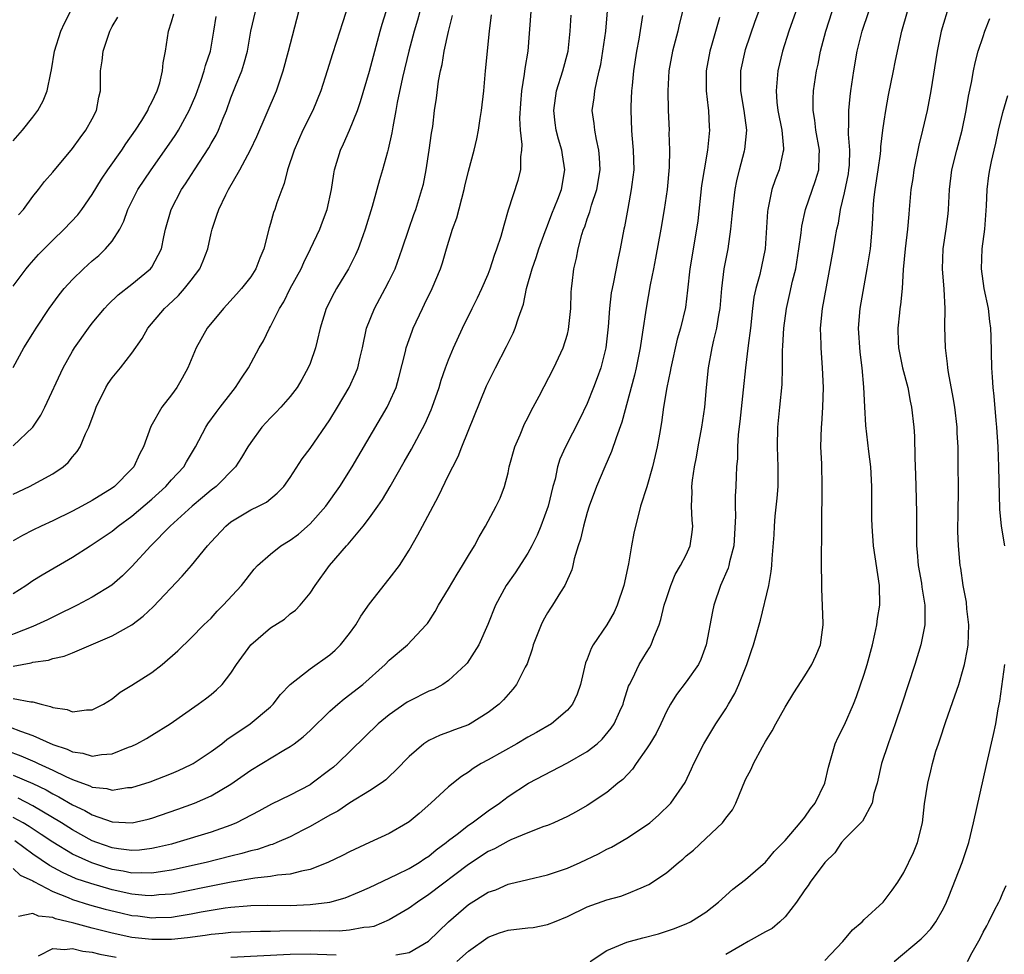
# Model space of a CAD drawing. Units: inches. Extents: x 2568000 to 2571000, y 1509000 to 1512000.
# Drawn here: x 2568136 to 2568235, y 1509688 to 1509782 of the extents above; entities that cross this region are included whole.
import ezdxf

# ---------------------------------------------------------------- set-up
doc = ezdxf.new("R2010")
doc.units = ezdxf.units.IN
doc.header["$MEASUREMENT"] = 0
doc.layers.add('LD25681509_2ft', color=53, linetype='Continuous')

msp = doc.modelspace()

# ---------------------------------------------------------------- linework, layer by layer
at = {"layer": 'LD25681509_2ft'}
for points, elevation in [([(2568176.103, 1509783), (2568175.865, 1509782.134), (2568175.527, 1509781), (2568174.982, 1509779), (2568174.337, 1509776.337), (2568173.797, 1509773.797), (2568173.663, 1509773), (2568173.349, 1509771.349), (2568173.27, 1509770.73), (2568172.904, 1509769.096), (2568172.814, 1509768.814), (2568172.315, 1509767), (2568172.013, 1509765.987), (2568171.762, 1509765), (2568171.283, 1509763.283), (2568170.578, 1509761), (2568170.32, 1509760.32), (2568169.858, 1509759), (2568169.601, 1509758.399), (2568168.889, 1509757), (2568167.662, 1509755), (2568167.422, 1509754.578), (2568166.622, 1509753), (2568166.031, 1509751), (2568165.713, 1509749.713), (2568165.565, 1509749), (2568165, 1509747.441), (2568164.824, 1509747), (2568164.177, 1509745.823), (2568163.69, 1509745), (2568163, 1509744.093), (2568162.037, 1509743), (2568161.536, 1509742.464), (2568161, 1509741.948), (2568160.127, 1509741), (2568159, 1509739.459), (2568158.702, 1509739), (2568158.076, 1509737.924), (2568157.467, 1509737), (2568155.497, 1509735), (2568155, 1509734.613), (2568154.131, 1509733.869), (2568153.079, 1509733), (2568150.875, 1509731), (2568148.924, 1509729), (2568147, 1509726.912), (2568146.046, 1509725.953), (2568144.969, 1509725.031), (2568143, 1509723.802), (2568141.48, 1509723), (2568141, 1509722.775), (2568139.822, 1509722.178), (2568139, 1509721.805), (2568138.476, 1509721.524), (2568137.366, 1509721), (2568137, 1509720.85), (2568133, 1509719.307)], 9778), ([(2568134.689, 1509710.689), (2568135.741, 1509710.259), (2568137, 1509709.823), (2568139, 1509708.93), (2568140.458, 1509708.458), (2568141, 1509708.181), (2568142.051, 1509708.051), (2568143, 1509707.748), (2568143.917, 1509707.917), (2568145, 1509707.976), (2568146.646, 1509708.645), (2568147, 1509708.769), (2568147.511, 1509709), (2568148.469, 1509709.531), (2568149, 1509709.881), (2568150.858, 1509711), (2568153.699, 1509713), (2568154.451, 1509713.549), (2568155, 1509713.981), (2568155.554, 1509714.446), (2568156.108, 1509715), (2568157, 1509716.117), (2568157.576, 1509717), (2568159.007, 1509718.993), (2568161, 1509720.7), (2568162.41, 1509721.59), (2568163, 1509722.121), (2568163.514, 1509722.486), (2568163.995, 1509723), (2568165, 1509724.214), (2568165.513, 1509725), (2568166.974, 1509727), (2568168.681, 1509729), (2568168.841, 1509729.159), (2568170.364, 1509731), (2568171, 1509731.826), (2568171.84, 1509733), (2568172.308, 1509733.692), (2568173.101, 1509735), (2568174.522, 1509737.478), (2568175.236, 1509738.764), (2568176.622, 1509741.378), (2568177.25, 1509742.75), (2568177.35, 1509743), (2568178.044, 1509745), (2568178.255, 1509745.745), (2568178.689, 1509747), (2568179, 1509747.811), (2568179.494, 1509749), (2568180.41, 1509751), (2568181.387, 1509753), (2568181.931, 1509754.069), (2568182.365, 1509755), (2568183, 1509756.461), (2568183.21, 1509757), (2568183.628, 1509758.372), (2568183.883, 1509759), (2568184.309, 1509760.309), (2568184.598, 1509761.402), (2568185.051, 1509762.949), (2568186.033, 1509765.967), (2568186.304, 1509767), (2568186.302, 1509768.302), (2568186.402, 1509769), (2568186.429, 1509769.571), (2568186.267, 1509771), (2568186.207, 1509772.207), (2568186.283, 1509773.716), (2568186.391, 1509775), (2568186.683, 1509776.683), (2568186.741, 1509777.259), (2568187.047, 1509779), (2568187.333, 1509783)], 9772), ([(2568135, 1509705.831), (2568136.984, 1509704.984), (2568138.325, 1509704.325), (2568139, 1509703.938), (2568139.632, 1509703.632), (2568141, 1509702.832), (2568142.255, 1509702.255), (2568143, 1509701.808), (2568145, 1509701.094), (2568147.01, 1509701), (2568148.626, 1509701.374), (2568149, 1509701.476), (2568151.63, 1509702.369), (2568153.337, 1509703), (2568155, 1509703.745), (2568157, 1509704.911), (2568159, 1509706.311), (2568162.358, 1509708.358), (2568163, 1509708.724), (2568163.383, 1509709), (2568164.308, 1509709.692), (2568165, 1509710.342), (2568167, 1509712.292), (2568167.79, 1509713), (2568168.449, 1509713.551), (2568170.328, 1509715), (2568172.583, 1509717), (2568173, 1509717.445), (2568174.836, 1509719), (2568176.719, 1509721), (2568176.852, 1509721.148), (2568177, 1509721.361), (2568177.647, 1509722.353), (2568177.988, 1509723), (2568179, 1509724.638), (2568179.857, 1509726.143), (2568180.399, 1509727), (2568181, 1509728.031), (2568181.607, 1509729), (2568182.086, 1509729.914), (2568182.741, 1509731), (2568183.809, 1509733), (2568184.198, 1509733.802), (2568184.64, 1509735), (2568185, 1509736.377), (2568185.131, 1509737), (2568185.678, 1509739), (2568186.216, 1509740.216), (2568186.673, 1509741.327), (2568187, 1509741.95), (2568187.34, 1509742.659), (2568188.136, 1509744.136), (2568189.625, 1509747), (2568190.576, 1509749), (2568191, 1509750.378), (2568191.128, 1509750.872), (2568191.335, 1509753), (2568191.398, 1509754.602), (2568191.427, 1509755), (2568191.498, 1509755.498), (2568191.662, 1509757), (2568191.922, 1509758.078), (2568192.092, 1509759), (2568192.468, 1509760.468), (2568192.642, 1509761), (2568192.748, 1509761.252), (2568193, 1509762.04), (2568193.259, 1509762.741), (2568193.436, 1509763.436), (2568193.959, 1509765), (2568194.307, 1509767), (2568194.258, 1509768.258), (2568194.188, 1509769), (2568193.926, 1509770.074), (2568193.759, 1509771), (2568193.699, 1509771.699), (2568193.519, 1509773), (2568193.707, 1509774.293), (2568193.776, 1509775), (2568193.958, 1509775.958), (2568194.224, 1509777), (2568194.364, 1509777.636), (2568194.597, 1509779), (2568194.877, 1509781), (2568195.061, 1509783.061)], 9768), ([(2568135, 1509769.947), (2568135.935, 1509771), (2568137, 1509772.335), (2568137.51, 1509773), (2568138.032, 1509773.968), (2568138.44, 1509775), (2568138.794, 1509776.794), (2568138.876, 1509777.124), (2568139.187, 1509779), (2568139.82, 1509781), (2568140.191, 1509781.809), (2568140.782, 1509783)], 9794), ([(2568135, 1509739.111), (2568137, 1509740.999), (2568137.789, 1509742.211), (2568138.187, 1509743), (2568140.065, 1509747), (2568141, 1509748.678), (2568141.2, 1509749), (2568142.608, 1509751), (2568143, 1509751.51), (2568144.225, 1509753), (2568144.596, 1509753.404), (2568145.623, 1509754.377), (2568147, 1509755.459), (2568148.871, 1509757), (2568149, 1509757.176), (2568150.003, 1509759), (2568150.231, 1509760.231), (2568150.408, 1509761), (2568150.959, 1509763), (2568152.022, 1509765), (2568152.419, 1509765.581), (2568153.307, 1509767), (2568154.763, 1509769.237), (2568155, 1509769.665), (2568155.499, 1509770.501), (2568155.745, 1509771), (2568156.224, 1509772.224), (2568156.554, 1509773), (2568157, 1509774.273), (2568157.45, 1509775.45), (2568158.092, 1509777), (2568158.324, 1509777.675), (2568158.665, 1509779), (2568159.011, 1509781), (2568159.484, 1509783)], 9786), ([(2568135, 1509734.222), (2568136.659, 1509735), (2568139, 1509736.283), (2568140.053, 1509737), (2568140.564, 1509737.436), (2568141, 1509738.005), (2568141.467, 1509738.533), (2568141.761, 1509739), (2568142.316, 1509740.316), (2568142.657, 1509741), (2568143.298, 1509742.702), (2568143.395, 1509743), (2568144.362, 1509745), (2568144.603, 1509745.397), (2568145, 1509745.971), (2568145.86, 1509747), (2568147, 1509748.457), (2568148.033, 1509749.967), (2568148.618, 1509751), (2568150.284, 1509753), (2568150.668, 1509753.332), (2568151.699, 1509754.301), (2568152.313, 1509755), (2568153, 1509755.865), (2568153.851, 1509757), (2568154.202, 1509757.798), (2568154.655, 1509759), (2568155, 1509760.587), (2568155.103, 1509761), (2568155.597, 1509762.403), (2568155.766, 1509763), (2568156.474, 1509764.474), (2568156.743, 1509765), (2568157.89, 1509767), (2568158.978, 1509769.022), (2568159.624, 1509770.376), (2568161.594, 1509775), (2568162.295, 1509777), (2568162.826, 1509779), (2568163.858, 1509783)], 9784), ([(2568168.662, 1509783), (2568168.235, 1509781.765), (2568168.01, 1509781), (2568167.267, 1509778.733), (2568166.738, 1509777), (2568166.101, 1509775), (2568165.282, 1509773), (2568164.279, 1509771), (2568163.387, 1509769), (2568162.732, 1509767), (2568162.385, 1509765.615), (2568162.134, 1509765), (2568161.649, 1509763.649), (2568161.435, 1509763), (2568161.312, 1509762.688), (2568161, 1509761.562), (2568160.866, 1509761.134), (2568160.343, 1509759), (2568159.934, 1509758.066), (2568159.535, 1509757), (2568159, 1509756.193), (2568158.063, 1509755), (2568157.568, 1509754.432), (2568156.25, 1509753), (2568154.604, 1509751), (2568153.487, 1509749), (2568152.64, 1509747), (2568152.069, 1509745.931), (2568151.542, 1509745), (2568151, 1509744.249), (2568150.016, 1509743), (2568148.925, 1509741.075), (2568148.176, 1509739), (2568147.75, 1509738.25), (2568147.181, 1509737), (2568147, 1509736.793), (2568145.232, 1509735), (2568145, 1509734.828), (2568143, 1509733.58), (2568141.952, 1509733), (2568141, 1509732.506), (2568139, 1509731.535), (2568137.825, 1509731), (2568137, 1509730.592), (2568135.956, 1509730.044), (2568135, 1509729.497)], 9782), ([(2568135, 1509724.182), (2568136.287, 1509725), (2568137, 1509725.49), (2568137.921, 1509726.079), (2568141, 1509727.842), (2568142.778, 1509729), (2568143, 1509729.13), (2568145, 1509730.486), (2568145.624, 1509731), (2568147, 1509731.991), (2568149, 1509733.701), (2568150.432, 1509735), (2568151, 1509735.657), (2568152.23, 1509737), (2568152.503, 1509737.497), (2568153.416, 1509739), (2568154.462, 1509741), (2568154.676, 1509741.324), (2568155.52, 1509742.48), (2568155.933, 1509743), (2568157, 1509744.412), (2568157.481, 1509745), (2568158.059, 1509745.941), (2568158.788, 1509747), (2568159.866, 1509749), (2568160.284, 1509749.716), (2568160.905, 1509751), (2568161, 1509751.152), (2568161.914, 1509753), (2568162.34, 1509753.661), (2568163.005, 1509755), (2568164.087, 1509757), (2568164.36, 1509757.64), (2568165.052, 1509759), (2568165.976, 1509761), (2568166.259, 1509761.741), (2568166.72, 1509763), (2568167.154, 1509765), (2568167.397, 1509766.603), (2568167.472, 1509767), (2568168.08, 1509769), (2568168.381, 1509769.62), (2568169.001, 1509771), (2568169.797, 1509773), (2568170.097, 1509773.903), (2568171, 1509776.976), (2568171.529, 1509779), (2568172.077, 1509781), (2568172.28, 1509781.72), (2568172.681, 1509783)], 9780), ([(2568202.617, 1509783), (2568202.296, 1509781.704), (2568202.145, 1509781), (2568201.62, 1509779), (2568201.252, 1509777), (2568201.136, 1509775), (2568201.184, 1509773), (2568201.269, 1509771), (2568201.258, 1509770.741), (2568201.314, 1509769), (2568201.287, 1509767.287), (2568201.075, 1509765), (2568200.782, 1509763), (2568200.455, 1509761), (2568199.914, 1509758.086), (2568199.686, 1509757), (2568199.372, 1509755.372), (2568198.967, 1509753.033), (2568198.603, 1509750.603), (2568198.345, 1509749), (2568197.941, 1509747), (2568197.766, 1509746.234), (2568196.514, 1509741.486), (2568195.922, 1509739.922), (2568195.467, 1509738.533), (2568194.768, 1509737), (2568193.931, 1509735), (2568193.196, 1509733), (2568193, 1509732.365), (2568192.614, 1509731), (2568192.334, 1509729.667), (2568192.095, 1509729), (2568191.694, 1509727.694), (2568191.55, 1509727), (2568191.437, 1509726.563), (2568190.753, 1509725), (2568190.313, 1509724.313), (2568189.512, 1509723), (2568189.302, 1509722.698), (2568189, 1509722.221), (2568188.552, 1509721.448), (2568188.334, 1509721), (2568187.546, 1509719), (2568187.436, 1509718.564), (2568186.924, 1509717.076), (2568186.741, 1509716.742), (2568185.874, 1509715), (2568185.495, 1509714.505), (2568185, 1509713.976), (2568184.551, 1509713.449), (2568184.097, 1509713), (2568183, 1509712.147), (2568181.173, 1509711), (2568181, 1509710.913), (2568179.588, 1509710.412), (2568179, 1509710.164), (2568178.133, 1509709.867), (2568177, 1509709.314), (2568176.798, 1509709.202), (2568176.505, 1509709), (2568175, 1509707.7), (2568173.681, 1509706.319), (2568173, 1509705.684), (2568172.658, 1509705.342), (2568172.181, 1509705), (2568171, 1509704.226), (2568169.018, 1509703.018), (2568167.804, 1509702.196), (2568167, 1509701.776), (2568165, 1509700.626), (2568164.256, 1509700.256), (2568163, 1509699.597), (2568161.647, 1509699), (2568161.189, 1509698.811), (2568161, 1509698.769), (2568159.687, 1509698.313), (2568159, 1509698.171), (2568158.103, 1509697.897), (2568157, 1509697.638), (2568154.509, 1509697), (2568151, 1509696.218), (2568150.099, 1509696.099), (2568149, 1509695.907), (2568147.959, 1509695.959), (2568147, 1509695.924), (2568146.118, 1509696.118), (2568145, 1509696.297), (2568144.454, 1509696.454), (2568142.945, 1509696.945), (2568141, 1509697.837), (2568139, 1509699.04), (2568137.837, 1509699.837), (2568136.629, 1509700.629), (2568136.004, 1509701), (2568135, 1509701.555)], 9764), ([(2568135, 1509696.388), (2568135.713, 1509695.713), (2568137, 1509695.127), (2568137.074, 1509695.074), (2568139, 1509694.059), (2568140.546, 1509693.454), (2568141, 1509693.253), (2568142.712, 1509692.712), (2568144.281, 1509692.281), (2568145.894, 1509691.894), (2568147, 1509691.653), (2568147.59, 1509691.59), (2568149, 1509691.405), (2568149.432, 1509691.433), (2568151, 1509691.475), (2568151.578, 1509691.578), (2568153, 1509691.795), (2568153.996, 1509691.996), (2568155, 1509692.175), (2568156.408, 1509692.408), (2568157, 1509692.48), (2568158.63, 1509692.629), (2568159, 1509692.647), (2568160.673, 1509692.673), (2568163, 1509692.664), (2568165, 1509692.746), (2568167, 1509692.999), (2568168.561, 1509693.439), (2568169.984, 1509694.016), (2568171, 1509694.463), (2568173.778, 1509695.778), (2568175, 1509696.391), (2568176.014, 1509697), (2568176.6, 1509697.4), (2568177, 1509697.645), (2568177.741, 1509698.259), (2568178.745, 1509699), (2568179, 1509699.219), (2568179.875, 1509699.875), (2568181, 1509700.752), (2568181.378, 1509701), (2568183, 1509702.227), (2568184.126, 1509703), (2568185, 1509703.676), (2568187.076, 1509705), (2568191, 1509707.077), (2568193, 1509708.214), (2568194.001, 1509709), (2568194.527, 1509709.473), (2568195.437, 1509710.563), (2568195.718, 1509711), (2568196.301, 1509712.302), (2568196.636, 1509713), (2568196.712, 1509713.288), (2568197.185, 1509714.815), (2568197.263, 1509715), (2568197.571, 1509715.571), (2568198.252, 1509717), (2568199, 1509718.232), (2568199.303, 1509718.697), (2568199.474, 1509719), (2568199.721, 1509719.721), (2568200.256, 1509721), (2568200.45, 1509721.55), (2568200.791, 1509723), (2568201, 1509723.671), (2568201.449, 1509725), (2568201.898, 1509726.102), (2568202.439, 1509727), (2568203, 1509728.103), (2568203.417, 1509729), (2568203.616, 1509730.384), (2568203.664, 1509731), (2568203.601, 1509731.601), (2568203.545, 1509733), (2568203.591, 1509734.408), (2568203.574, 1509735), (2568203.638, 1509735.637), (2568203.843, 1509737), (2568204.038, 1509737.962), (2568204.216, 1509739), (2568204.592, 1509741), (2568204.874, 1509743), (2568205.049, 1509745), (2568205.246, 1509747), (2568205.628, 1509749), (2568205.802, 1509749.802), (2568206.11, 1509751), (2568206.301, 1509752.301), (2568206.433, 1509753), (2568206.596, 1509755), (2568206.849, 1509757), (2568207.239, 1509759), (2568207.527, 1509761), (2568207.658, 1509762.342), (2568207.7, 1509763), (2568207.953, 1509765), (2568208.125, 1509765.875), (2568208.401, 1509767), (2568208.907, 1509768.907), (2568208.937, 1509769.063), (2568209.118, 1509771), (2568208.858, 1509773), (2568208.533, 1509775), (2568208.534, 1509777), (2568208.946, 1509779), (2568209, 1509779.166), (2568209.969, 1509782.031), (2568210.328, 1509783)], 9760), ([(2568214.09, 1509783), (2568213.386, 1509781), (2568212.738, 1509779), (2568212.255, 1509777), (2568212.211, 1509776.211), (2568212.082, 1509775), (2568212.168, 1509773.833), (2568212.278, 1509773), (2568212.651, 1509771), (2568212.83, 1509769.17), (2568212.826, 1509769), (2568212.761, 1509768.761), (2568212.398, 1509767), (2568212.006, 1509765.994), (2568211.672, 1509765), (2568211.333, 1509763.333), (2568211.243, 1509763), (2568211.216, 1509762.784), (2568210.995, 1509759), (2568210.429, 1509756.429), (2568210.029, 1509755), (2568209.852, 1509754.148), (2568209.707, 1509753), (2568209.485, 1509751), (2568209.249, 1509749.249), (2568208.981, 1509747), (2568208.768, 1509744.768), (2568208.427, 1509741.573), (2568208.252, 1509740.252), (2568208.177, 1509739), (2568208.171, 1509737.829), (2568208.089, 1509737), (2568208.046, 1509736.046), (2568208.029, 1509735), (2568207.966, 1509734.033), (2568207.964, 1509733), (2568207.992, 1509731.991), (2568207.802, 1509729), (2568207.388, 1509727.388), (2568207.318, 1509727), (2568207.252, 1509726.748), (2568206.482, 1509725), (2568205.796, 1509723), (2568205.653, 1509722.347), (2568205.02, 1509719), (2568204.479, 1509717.521), (2568204.231, 1509717), (2568203, 1509715.263), (2568202.014, 1509713.986), (2568201.405, 1509713), (2568201, 1509712.241), (2568200.441, 1509711), (2568199.96, 1509710.04), (2568199.334, 1509709), (2568199, 1509708.481), (2568197.951, 1509707), (2568197.572, 1509706.428), (2568196.608, 1509705.391), (2568196.109, 1509705), (2568195, 1509704.057), (2568193, 1509702.759), (2568191.891, 1509702.109), (2568191, 1509701.641), (2568189.636, 1509701), (2568189, 1509700.738), (2568188.621, 1509700.621), (2568187, 1509699.995), (2568185.302, 1509699.302), (2568185, 1509699.162), (2568183.62, 1509698.38), (2568183, 1509698.099), (2568181, 1509696.793), (2568177, 1509693.749), (2568175.84, 1509693), (2568175, 1509692.368), (2568173, 1509691.186), (2568171.459, 1509690.541), (2568171, 1509690.458), (2568170.434, 1509690.434), (2568169, 1509690.163), (2568167.935, 1509690.065), (2568167, 1509690.099), (2568165.936, 1509690.063), (2568165, 1509690.089), (2568161.941, 1509690.059), (2568161, 1509690.025), (2568159.977, 1509690.023), (2568157, 1509689.913), (2568156.186, 1509689.814), (2568155, 1509689.719), (2568154.39, 1509689.61), (2568152.617, 1509689.383), (2568151, 1509689.221), (2568149, 1509689.203), (2568147, 1509689.431), (2568145, 1509689.847), (2568143, 1509690.345), (2568141.145, 1509690.855), (2568139.296, 1509691.296), (2568139, 1509691.426), (2568137.557, 1509691.557), (2568137, 1509691.84), (2568135.541, 1509691.541)], 9758), ([(2568173.677, 1509687.677), (2568175, 1509687.911), (2568176.972, 1509689.028), (2568178.98, 1509691), (2568181, 1509692.747), (2568183, 1509693.983), (2568183.76, 1509694.24), (2568185, 1509694.814), (2568185.159, 1509694.841), (2568187, 1509695.293), (2568189, 1509695.748), (2568190.113, 1509696.113), (2568191, 1509696.432), (2568192.293, 1509697), (2568194.129, 1509697.871), (2568195, 1509698.337), (2568195.456, 1509698.544), (2568197, 1509699.455), (2568199, 1509700.762), (2568199.315, 1509701), (2568200.22, 1509701.78), (2568201.466, 1509703), (2568202.904, 1509705.096), (2568203.548, 1509706.452), (2568203.775, 1509707), (2568204.802, 1509709), (2568205.995, 1509711), (2568207, 1509712.526), (2568207.281, 1509713), (2568207.909, 1509714.091), (2568208.321, 1509715), (2568209.12, 1509717), (2568209.59, 1509718.41), (2568209.817, 1509719), (2568210.509, 1509721.491), (2568211.342, 1509725), (2568211.599, 1509726.401), (2568211.646, 1509727), (2568211.675, 1509727.675), (2568211.881, 1509730.119), (2568211.927, 1509731), (2568212.01, 1509732.011), (2568212.192, 1509733.808), (2568212.281, 1509735), (2568212.304, 1509737), (2568212.221, 1509739), (2568212.246, 1509741), (2568212.477, 1509743), (2568212.71, 1509745.29), (2568212.733, 1509747), (2568212.731, 1509748.731), (2568212.772, 1509749.229), (2568212.865, 1509751), (2568213.132, 1509753), (2568213.489, 1509754.511), (2568213.751, 1509755.751), (2568214.07, 1509757), (2568214.396, 1509759), (2568214.617, 1509760.617), (2568214.683, 1509761.317), (2568215.074, 1509763), (2568216.085, 1509765.916), (2568216.41, 1509767), (2568216.432, 1509768.432), (2568216.469, 1509769), (2568216.109, 1509771), (2568216.007, 1509772.007), (2568215.831, 1509773), (2568215.832, 1509774.168), (2568215.883, 1509775), (2568216.171, 1509777), (2568216.323, 1509777.676), (2568216.579, 1509779), (2568217.1, 1509781), (2568217.742, 1509783)], 9756), ([(2568179.829, 1509687), (2568181, 1509688.047), (2568183, 1509689.44), (2568184.127, 1509689.873), (2568185, 1509690.153), (2568187, 1509690.401), (2568187.558, 1509690.442), (2568189, 1509690.727), (2568189.705, 1509691), (2568191, 1509691.546), (2568193, 1509692.523), (2568195, 1509693.21), (2568196.413, 1509693.587), (2568197, 1509693.813), (2568198.44, 1509694.439), (2568199, 1509694.654), (2568199.23, 1509694.77), (2568201, 1509695.959), (2568202.211, 1509697), (2568202.653, 1509697.347), (2568203, 1509697.661), (2568203.744, 1509698.256), (2568205, 1509699.412), (2568206.669, 1509701), (2568207, 1509701.462), (2568207.676, 1509702.324), (2568208.022, 1509703), (2568209, 1509705.375), (2568209.58, 1509706.42), (2568209.809, 1509707), (2568210.699, 1509708.699), (2568211, 1509709.224), (2568211.699, 1509710.301), (2568212.062, 1509711), (2568213, 1509712.694), (2568213.863, 1509714.137), (2568215, 1509715.868), (2568215.695, 1509717), (2568216.118, 1509717.882), (2568216.579, 1509719), (2568216.836, 1509721), (2568216.84, 1509721.16), (2568216.703, 1509724.703), (2568216.722, 1509725.278), (2568216.689, 1509727), (2568216.687, 1509728.687), (2568216.709, 1509729.291), (2568216.72, 1509732.72), (2568216.737, 1509733.262), (2568216.744, 1509735), (2568216.701, 1509737.299), (2568216.62, 1509739), (2568216.662, 1509741), (2568216.695, 1509741.304), (2568216.814, 1509743), (2568216.874, 1509745), (2568216.784, 1509747), (2568216.63, 1509749), (2568216.634, 1509749.365), (2568216.578, 1509751), (2568216.772, 1509753), (2568217.888, 1509759), (2568218.061, 1509760.061), (2568218.239, 1509761), (2568218.391, 1509761.609), (2568218.603, 1509763), (2568219, 1509764.67), (2568219.392, 1509766.608), (2568219.453, 1509767), (2568219.489, 1509767.489), (2568219.533, 1509769), (2568219.407, 1509770.593), (2568219.417, 1509771), (2568219.449, 1509771.449), (2568219.433, 1509773), (2568219.573, 1509774.427), (2568219.65, 1509775), (2568219.928, 1509777), (2568220.292, 1509779), (2568220.797, 1509781), (2568221.464, 1509783)], 9754), ([(2568193.301, 1509687), (2568195, 1509688.093), (2568197, 1509688.956), (2568198.607, 1509689.393), (2568200.202, 1509689.798), (2568201.722, 1509690.278), (2568203, 1509690.786), (2568203.452, 1509691), (2568205, 1509691.992), (2568206.271, 1509693), (2568207.71, 1509694.29), (2568209, 1509695.29), (2568211, 1509697.017), (2568211.901, 1509698.099), (2568212.801, 1509699), (2568213, 1509699.218), (2568214.529, 1509701), (2568215, 1509701.583), (2568215.572, 1509702.429), (2568216.034, 1509703), (2568217.021, 1509705), (2568217.369, 1509706.631), (2568218.052, 1509709), (2568218.355, 1509709.646), (2568219, 1509710.917), (2568219.902, 1509713), (2568220.222, 1509713.778), (2568221, 1509716.038), (2568221.296, 1509717), (2568221.822, 1509719), (2568222.073, 1509720.073), (2568222.255, 1509721), (2568222.332, 1509721.668), (2568222.556, 1509723), (2568222.533, 1509725), (2568221.925, 1509729), (2568221.784, 1509731), (2568221.755, 1509731.755), (2568221.761, 1509735), (2568221.655, 1509737), (2568221.455, 1509738.545), (2568221.156, 1509741.156), (2568221.04, 1509743.04), (2568220.952, 1509745.049), (2568220.776, 1509747), (2568220.569, 1509748.569), (2568220.413, 1509751), (2568220.577, 1509753), (2568221.303, 1509757), (2568221.616, 1509759), (2568221.806, 1509761), (2568221.873, 1509762.127), (2568221.896, 1509763), (2568221.973, 1509763.973), (2568222.101, 1509765), (2568222.415, 1509767), (2568222.627, 1509768.627), (2568222.659, 1509769), (2568222.667, 1509769.333), (2568222.87, 1509771), (2568223, 1509771.913), (2568223.179, 1509773), (2568223.459, 1509774.541), (2568223.945, 1509777), (2568224.132, 1509777.868), (2568224.347, 1509779), (2568224.798, 1509781), (2568225.376, 1509783)], 9752), ([(2568229.377, 1509783), (2568229, 1509781.79), (2568228.773, 1509781), (2568228.363, 1509779), (2568227.717, 1509775), (2568227.338, 1509773), (2568226.886, 1509771), (2568226.505, 1509769.494), (2568226.001, 1509767), (2568225.889, 1509766.111), (2568225.715, 1509765), (2568225.548, 1509763), (2568225.489, 1509762.511), (2568225.378, 1509761), (2568225.141, 1509759), (2568224.935, 1509756.935), (2568224.816, 1509755), (2568224.66, 1509753.341), (2568224.598, 1509753), (2568224.542, 1509752.542), (2568224.374, 1509751), (2568224.417, 1509749.583), (2568224.451, 1509749), (2568224.861, 1509747), (2568225.383, 1509745), (2568225.635, 1509743.635), (2568225.784, 1509743), (2568226.008, 1509741), (2568226.072, 1509740.073), (2568226.114, 1509737.886), (2568226.178, 1509736.178), (2568226.233, 1509733.767), (2568226.284, 1509732.284), (2568226.258, 1509729.741), (2568226.284, 1509729), (2568226.348, 1509728.348), (2568226.448, 1509727), (2568226.764, 1509725.236), (2568226.813, 1509724.813), (2568227.116, 1509723), (2568227.127, 1509722.873), (2568227.112, 1509721), (2568226.71, 1509719), (2568226.107, 1509717), (2568224.802, 1509713), (2568224.128, 1509711), (2568223.409, 1509709), (2568222.738, 1509707), (2568222.287, 1509705), (2568221.979, 1509703.979), (2568221.8, 1509703), (2568220.812, 1509701.188), (2568219, 1509699.339), (2568218.71, 1509699), (2568218.014, 1509697.986), (2568217, 1509696.989), (2568215.516, 1509695), (2568215.322, 1509694.678), (2568215, 1509694.24), (2568214.16, 1509693), (2568213, 1509691.489), (2568212.481, 1509691), (2568211.679, 1509690.321), (2568211, 1509689.991), (2568209.279, 1509689), (2568208.684, 1509688.684), (2568207, 1509687.686)], 9750), ([(2568134.319, 1509708.319), (2568135.776, 1509707.776), (2568137.18, 1509707.181), (2568137.537, 1509707), (2568139, 1509706.331), (2568140.323, 1509705.677), (2568141, 1509705.376), (2568142.75, 1509704.749), (2568143, 1509704.62), (2568144.468, 1509704.468), (2568145, 1509704.312), (2568146.56, 1509704.56), (2568147, 1509704.584), (2568148.836, 1509705.164), (2568151, 1509705.987), (2568151.709, 1509706.291), (2568153, 1509706.896), (2568153.181, 1509707), (2568155, 1509708.213), (2568156.073, 1509709), (2568156.585, 1509709.415), (2568158.965, 1509711), (2568161, 1509712.736), (2568161.28, 1509713), (2568162.024, 1509713.976), (2568163.004, 1509714.996), (2568165, 1509716.562), (2568167, 1509717.994), (2568167.54, 1509718.46), (2568168.07, 1509719), (2568169, 1509720.155), (2568169.611, 1509721), (2568170.117, 1509721.883), (2568171, 1509723.154), (2568173, 1509725.648), (2568174.046, 1509727), (2568175, 1509728.57), (2568175.889, 1509730.111), (2568176.354, 1509731), (2568177.987, 1509734.013), (2568179, 1509736.137), (2568179.423, 1509737), (2568179.958, 1509738.042), (2568180.332, 1509739), (2568182.839, 1509745.16), (2568183.747, 1509747), (2568184.858, 1509749.142), (2568185.513, 1509750.488), (2568185.734, 1509751), (2568186.044, 1509752.044), (2568186.559, 1509753.441), (2568186.864, 1509755), (2568187.425, 1509757), (2568187.851, 1509758.149), (2568188.104, 1509759), (2568188.766, 1509760.766), (2568188.884, 1509761.116), (2568189, 1509761.377), (2568189.442, 1509762.558), (2568190.04, 1509764.04), (2568190.388, 1509765), (2568190.754, 1509767), (2568190.509, 1509768.509), (2568190.449, 1509769), (2568190.099, 1509770.099), (2568189.871, 1509771), (2568189.765, 1509771.764), (2568189.624, 1509773), (2568189.915, 1509775), (2568190.546, 1509777), (2568191.073, 1509779), (2568191.296, 1509781), (2568191.377, 1509782.624)], 9770), ([(2568135, 1509755.258), (2568136.312, 1509757), (2568136.62, 1509757.38), (2568137.566, 1509758.434), (2568139, 1509759.889), (2568140.153, 1509761), (2568141.535, 1509762.465), (2568141.933, 1509763), (2568143, 1509764.521), (2568143.936, 1509766.064), (2568144.56, 1509767), (2568145.972, 1509769), (2568146.378, 1509769.622), (2568147.365, 1509771), (2568148.002, 1509772.002), (2568148.604, 1509773), (2568148.7, 1509773.3), (2568149, 1509773.828), (2568149.544, 1509775), (2568149.81, 1509775.81), (2568150.092, 1509777), (2568150.17, 1509777.83), (2568150.38, 1509779), (2568150.699, 1509781), (2568151, 1509781.948), (2568151.229, 1509782.771)], 9790), ([(2568135, 1509713.571), (2568136.781, 1509713.22), (2568137, 1509713.224), (2568137.828, 1509713), (2568138.774, 1509712.774), (2568139, 1509712.66), (2568140.449, 1509712.449), (2568141, 1509712.225), (2568142.428, 1509712.428), (2568143, 1509712.424), (2568144.121, 1509713), (2568145, 1509713.535), (2568145.804, 1509714.196), (2568147, 1509714.918), (2568149, 1509716.204), (2568150.072, 1509717), (2568151.628, 1509718.372), (2568153, 1509719.697), (2568154.283, 1509721), (2568155, 1509721.706), (2568155.605, 1509722.395), (2568156.233, 1509723), (2568158.062, 1509725), (2568159.366, 1509726.634), (2568159.696, 1509727), (2568161, 1509728.159), (2568162.051, 1509729), (2568163, 1509729.572), (2568163.819, 1509730.181), (2568165, 1509731.23), (2568166.596, 1509733), (2568168.023, 1509735), (2568169.253, 1509737), (2568172.776, 1509743), (2568173, 1509743.45), (2568173.686, 1509745), (2568173.984, 1509746.016), (2568174.639, 1509748.639), (2568174.715, 1509749), (2568175.302, 1509750.698), (2568175.427, 1509751), (2568176.35, 1509753), (2568176.572, 1509753.427), (2568177.332, 1509755), (2568178.191, 1509757), (2568178.395, 1509757.605), (2568178.781, 1509759), (2568179.404, 1509761), (2568179.84, 1509762.16), (2568180.57, 1509765), (2568180.641, 1509765.359), (2568181, 1509766.874), (2568181.566, 1509769), (2568181.85, 1509770.15), (2568182.007, 1509771), (2568182.19, 1509772.19), (2568182.335, 1509773), (2568182.553, 1509775), (2568182.713, 1509777), (2568183.115, 1509781), (2568183.337, 1509782.663)], 9774), ([(2568135, 1509716.826), (2568136.828, 1509717.172), (2568137, 1509717.231), (2568138.557, 1509717.443), (2568139, 1509717.598), (2568140.161, 1509717.839), (2568141, 1509718.185), (2568145, 1509719.89), (2568146.985, 1509721.015), (2568148.125, 1509721.875), (2568149.156, 1509722.844), (2568152.08, 1509725.92), (2568153.004, 1509726.996), (2568154.644, 1509729), (2568155, 1509729.403), (2568156.488, 1509731), (2568157, 1509731.423), (2568159, 1509732.626), (2568159.783, 1509733), (2568160.589, 1509733.411), (2568161.69, 1509734.31), (2568162.344, 1509735), (2568163, 1509735.903), (2568164.208, 1509737.792), (2568165, 1509738.843), (2568167, 1509741.74), (2568167.765, 1509743), (2568168.943, 1509745), (2568169.596, 1509746.404), (2568169.824, 1509747), (2568170.053, 1509748.053), (2568170.286, 1509749), (2568170.705, 1509751), (2568171.506, 1509753), (2568172.601, 1509755), (2568173, 1509755.784), (2568173.583, 1509757), (2568174.317, 1509759), (2568174.986, 1509761.014), (2568175.499, 1509762.501), (2568175.688, 1509763), (2568176.306, 1509765), (2568176.445, 1509765.555), (2568176.726, 1509767), (2568177.048, 1509769), (2568177.279, 1509770.72), (2568177.388, 1509771.388), (2568177.584, 1509773), (2568177.763, 1509774.237), (2568177.969, 1509775.969), (2568178.171, 1509777), (2568178.339, 1509777.661), (2568178.548, 1509779), (2568178.974, 1509780.974), (2568179.405, 1509782.595)], 9776), ([(2568135, 1509747.018), (2568136.092, 1509749), (2568137, 1509750.464), (2568137.315, 1509751), (2568138.628, 1509753), (2568139.641, 1509754.359), (2568140.167, 1509755), (2568141, 1509755.921), (2568142.099, 1509757), (2568143, 1509757.82), (2568143.647, 1509758.353), (2568144.336, 1509759), (2568145, 1509759.788), (2568145.767, 1509761), (2568146.194, 1509761.806), (2568146.601, 1509763), (2568147.614, 1509765), (2568148.944, 1509767), (2568151, 1509769.941), (2568151.428, 1509770.572), (2568151.697, 1509771), (2568152.801, 1509773), (2568153.448, 1509774.552), (2568153.962, 1509775.962), (2568154.316, 1509777), (2568154.44, 1509777.56), (2568154.953, 1509779), (2568155.287, 1509781), (2568155.513, 1509782.487)], 9788), ([(2568206.384, 1509782.384), (2568205.576, 1509779.576), (2568205.397, 1509779), (2568205.029, 1509777), (2568205.029, 1509775), (2568205.219, 1509773.219), (2568205.255, 1509773), (2568205.34, 1509771.34), (2568205.371, 1509771), (2568205.167, 1509769), (2568204.817, 1509767), (2568204.566, 1509765.434), (2568204.166, 1509761.834), (2568204.058, 1509761), (2568203.388, 1509757), (2568203.151, 1509754.848), (2568202.918, 1509753.082), (2568202.426, 1509751), (2568202.108, 1509749.892), (2568201.446, 1509747), (2568201.389, 1509746.611), (2568201.04, 1509745), (2568200.721, 1509743), (2568200.524, 1509741.476), (2568200.29, 1509740.289), (2568200.072, 1509739), (2568199.882, 1509738.118), (2568199.596, 1509737), (2568199.023, 1509734.977), (2568198.403, 1509733), (2568198.17, 1509732.17), (2568197.878, 1509731), (2568197.716, 1509730.284), (2568197.47, 1509729), (2568197.171, 1509727.171), (2568196.715, 1509725), (2568196.037, 1509723), (2568195.712, 1509722.288), (2568195, 1509721.003), (2568193.614, 1509719), (2568193.39, 1509718.61), (2568193, 1509717.554), (2568192.83, 1509717.17), (2568192.33, 1509715), (2568191.986, 1509714.014), (2568191.519, 1509713), (2568191, 1509712.392), (2568189.378, 1509711), (2568187.878, 1509710.122), (2568187, 1509709.66), (2568185.886, 1509709), (2568183, 1509707.387), (2568182.282, 1509707), (2568181.493, 1509706.507), (2568181, 1509706.134), (2568180.304, 1509705.696), (2568179, 1509704.628), (2568177.218, 1509703), (2568176.036, 1509701.964), (2568175, 1509701.098), (2568174.852, 1509701), (2568173, 1509699.935), (2568171.013, 1509699), (2568169, 1509698.085), (2568168.281, 1509697.719), (2568166.786, 1509697), (2568165, 1509696.287), (2568164.132, 1509696.132), (2568163, 1509695.808), (2568161.712, 1509695.712), (2568161, 1509695.57), (2568159.421, 1509695.421), (2568157.017, 1509695.017), (2568155.332, 1509694.668), (2568155, 1509694.614), (2568152.012, 1509693.988), (2568151, 1509693.803), (2568149.715, 1509693.715), (2568149, 1509693.629), (2568148.339, 1509693.661), (2568147, 1509693.798), (2568145, 1509694.237), (2568142.857, 1509694.857), (2568141.361, 1509695.361), (2568139.975, 1509695.975), (2568138.682, 1509696.682), (2568137, 1509697.846), (2568135.171, 1509699.171)], 9762), ([(2568198.589, 1509782.589), (2568198.208, 1509780.208), (2568197.981, 1509779), (2568197.684, 1509777), (2568197.529, 1509775.529), (2568197.491, 1509775), (2568197.406, 1509773.406), (2568197.399, 1509773), (2568197.474, 1509771), (2568197.508, 1509770.492), (2568197.656, 1509769), (2568197.697, 1509767), (2568197.505, 1509765.505), (2568197.456, 1509765), (2568197.091, 1509763.091), (2568196.769, 1509761.231), (2568196.713, 1509761), (2568196.342, 1509759), (2568196.091, 1509757.908), (2568195.654, 1509755.654), (2568195.511, 1509755), (2568195.439, 1509754.561), (2568195.246, 1509753), (2568195.122, 1509751.122), (2568194.877, 1509749), (2568194.366, 1509747), (2568194.024, 1509745.976), (2568193.65, 1509745), (2568193, 1509743.38), (2568192.222, 1509741.778), (2568190.81, 1509739), (2568190.253, 1509737.748), (2568190.011, 1509737), (2568189.753, 1509735.753), (2568189.532, 1509735), (2568189.069, 1509733), (2568188.323, 1509731), (2568187.932, 1509730.068), (2568187.404, 1509729), (2568187, 1509728.243), (2568185.727, 1509726.273), (2568184.83, 1509725), (2568183.735, 1509723), (2568182.965, 1509721.035), (2568182.06, 1509719), (2568180.859, 1509717.141), (2568180.738, 1509717), (2568179, 1509715.375), (2568178.423, 1509715), (2568177.505, 1509714.495), (2568177, 1509714.303), (2568175, 1509713.313), (2568174.808, 1509713.192), (2568173, 1509711.91), (2568171.893, 1509711), (2568167.761, 1509707), (2568167.353, 1509706.647), (2568167, 1509706.369), (2568165.218, 1509705), (2568165, 1509704.856), (2568163, 1509703.815), (2568161.112, 1509702.888), (2568159.826, 1509702.174), (2568157.577, 1509701), (2568157, 1509700.765), (2568155, 1509700.065), (2568151.538, 1509699), (2568151, 1509698.862), (2568149.497, 1509698.503), (2568149, 1509698.405), (2568147.755, 1509698.245), (2568147, 1509698.215), (2568145.64, 1509698.36), (2568145, 1509698.473), (2568143.468, 1509699), (2568143, 1509699.184), (2568141, 1509700.299), (2568139.889, 1509701), (2568137, 1509702.724), (2568135.494, 1509703.494)], 9766), ([(2568135.537, 1509762.463), (2568136.03, 1509763), (2568137, 1509764.313), (2568137.567, 1509765), (2568138.174, 1509765.826), (2568139, 1509766.768), (2568141, 1509769.173), (2568141.755, 1509770.245), (2568142.355, 1509771), (2568143, 1509772.17), (2568143.419, 1509773), (2568143.667, 1509774.333), (2568143.811, 1509775), (2568143.837, 1509777), (2568143.98, 1509778.02), (2568144.086, 1509779), (2568144.624, 1509780.624), (2568144.761, 1509781), (2568145, 1509781.475), (2568145.562, 1509782.438)], 9792), ([(2568217, 1509687.076), (2568218.842, 1509689), (2568219.817, 1509690.183), (2568220.778, 1509691), (2568221, 1509691.233), (2568222.902, 1509693), (2568223, 1509693.109), (2568223.813, 1509694.187), (2568224.371, 1509695), (2568225, 1509695.986), (2568225.978, 1509698.022), (2568226.361, 1509699), (2568226.866, 1509701), (2568227.09, 1509702.91), (2568227.413, 1509705), (2568227.727, 1509706.273), (2568227.886, 1509707), (2568228.241, 1509708.241), (2568228.483, 1509709), (2568228.623, 1509709.377), (2568229.237, 1509711.237), (2568230.156, 1509713.844), (2568230.535, 1509715), (2568231, 1509716.524), (2568231.126, 1509717), (2568231.429, 1509718.571), (2568231.488, 1509719), (2568231.56, 1509721), (2568231.368, 1509722.632), (2568231.309, 1509723.309), (2568230.983, 1509725), (2568230.75, 1509726.75), (2568230.701, 1509727), (2568230.52, 1509729), (2568230.455, 1509730.455), (2568230.471, 1509732.471), (2568230.511, 1509734.511), (2568230.497, 1509737.503), (2568230.469, 1509739), (2568230.391, 1509740.391), (2568230.375, 1509741), (2568230.146, 1509743), (2568229.993, 1509743.993), (2568229.499, 1509746.502), (2568229.43, 1509747), (2568229.403, 1509747.403), (2568229.205, 1509749), (2568229.144, 1509751.143), (2568229.156, 1509753), (2568229.067, 1509754.933), (2568228.917, 1509757), (2568228.979, 1509759), (2568229.27, 1509761), (2568229.46, 1509762.54), (2568229.506, 1509763), (2568229.609, 1509765), (2568229.841, 1509767), (2568230.335, 1509769), (2568230.883, 1509771), (2568231.303, 1509773), (2568231.544, 1509774.456), (2568231.833, 1509775.834), (2568232.032, 1509777), (2568232.197, 1509777.803), (2568232.51, 1509779), (2568233, 1509780.489), (2568233.18, 1509781), (2568233.688, 1509782.312)], 9748), ([(2568235.186, 1509729), (2568234.858, 1509731), (2568234.698, 1509732.698), (2568234.607, 1509737), (2568234.517, 1509739), (2568234.395, 1509741), (2568234.327, 1509741.673), (2568234.13, 1509744.13), (2568234.027, 1509745), (2568233.942, 1509746.058), (2568233.894, 1509747), (2568233.831, 1509750.169), (2568233.798, 1509751), (2568233.683, 1509751.683), (2568233.545, 1509753), (2568233.125, 1509755), (2568232.848, 1509757), (2568232.923, 1509759), (2568233.17, 1509761), (2568233.351, 1509763.351), (2568233.41, 1509765), (2568233.578, 1509766.422), (2568233.67, 1509767), (2568233.845, 1509767.845), (2568234.109, 1509769), (2568234.289, 1509769.711), (2568234.565, 1509771), (2568235, 1509772.792), (2568235.49, 1509774.509)], 9746), ([(2568224.025, 1509687), (2568226.73, 1509689.27), (2568227, 1509689.537), (2568227.721, 1509690.279), (2568228.227, 1509691), (2568229, 1509692.355), (2568229.318, 1509693), (2568229.544, 1509693.544), (2568230.903, 1509697), (2568231.56, 1509699), (2568232.048, 1509701), (2568233.366, 1509707), (2568234.063, 1509709.937), (2568234.289, 1509711), (2568234.533, 1509712.533), (2568234.708, 1509713.292), (2568235.191, 1509717)], 9746), ([(2568231.418, 1509687), (2568231.898, 1509687.898), (2568232.694, 1509689.306), (2568233, 1509689.944), (2568233.393, 1509690.607), (2568233.595, 1509691), (2568234.161, 1509692.161), (2568234.599, 1509693), (2568234.73, 1509693.269), (2568235, 1509693.928), (2568235.342, 1509694.658)], 9744), ([(2568137.554, 1509687.555), (2568139, 1509688.305), (2568140.195, 1509688.195), (2568141, 1509688.29), (2568142.045, 1509688.045), (2568143, 1509687.931), (2568143.746, 1509687.746), (2568145.422, 1509687.421)], 9756), ([(2568157, 1509687.437), (2568163, 1509687.726), (2568165, 1509687.754), (2568165.736, 1509687.735), (2568167.647, 1509687.647)], 9756)]:
    msp.add_lwpolyline(points, dxfattribs=dict(at, elevation=elevation))

doc.saveas('drawing.dxf')
